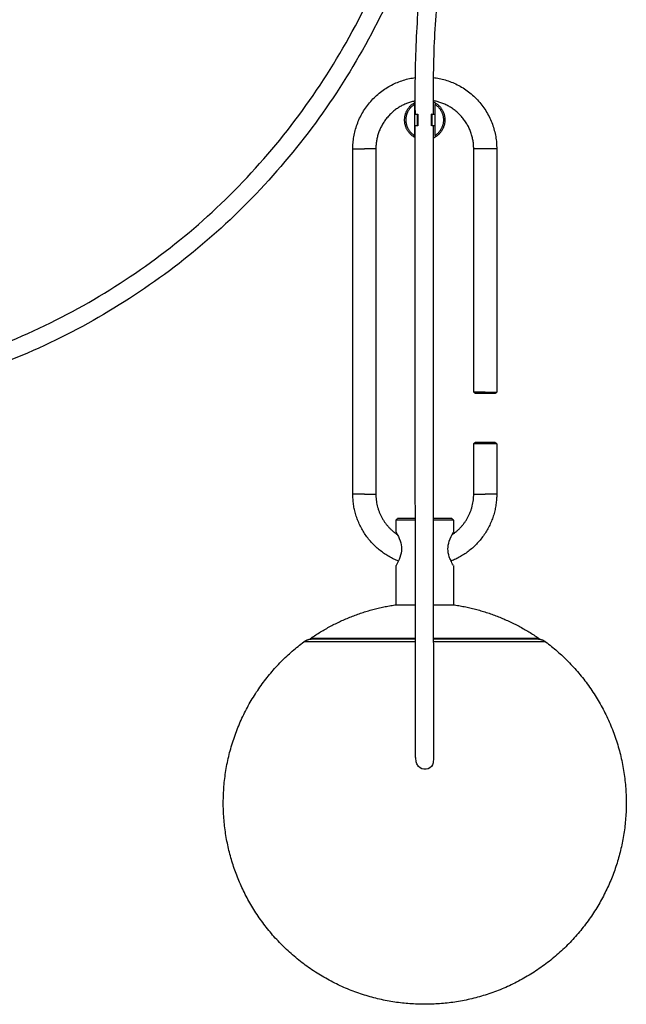
# Model space of a CAD drawing. Units: millimetres. Extents: x 658 to 3495, y 0 to 2726.
# Drawn here: x 1245 to 1456, y 1901 to 2243 of the extents above; entities that cross this region are included whole.
import ezdxf

# ---------------------------------------------------------------- set-up
doc = ezdxf.new("R2010")
doc.units = ezdxf.units.MM
doc.header["$MEASUREMENT"] = 0
doc.layers.add('Predefinito', color=7, linetype='Continuous')

msp = doc.modelspace()

# ---------------------------------------------------------------- linework, layer by layer
at = {"layer": 'Predefinito'}
for p, q in [((1389.09, 2028.05), (1425.71, 2028.05)), ((1389.09, 2027.81), (1425.11, 2027.81)), ((1428.11, 2026.81), (1389.09, 2026.81))]:
    msp.add_line(p, q, dxfattribs=at)
for points in [[(1382.82, 2211.54), (1382.82, 2210.22)], [(1382.82, 2202.61), (1382.82, 2206.22)]]:
    msp.add_lwpolyline(points, dxfattribs=at)
for points, knots in [([(1382.82, 2211.54), (1382.82, 2214.49), (1382.8, 2219.37), (1382.91, 2228.45), (1383.43, 2242.97), (1385.23, 2263.18), (1390.8, 2297.46), (1400.18, 2334.68), (1403.35, 2365.24), (1403.85, 2377.21)], [0, 0, 0, 0, 8.863607, 14.647363, 27.20993, 52.457454, 75.458847, 131.389308, 167.379209, 167.379209, 167.379209, 167.379209]), ([(1410.06, 2377.21), (1409.82, 2371.1), (1408.92, 2358.91), (1404.91, 2328.15), (1396.96, 2296.6), (1391.38, 2262.39), (1389.62, 2242.47), (1389, 2225.28), (1389.01, 2216.37), (1389.02, 2211.54)], [0, 0, 0, 0, 18.333818, 36.701097, 92.955155, 115.762642, 140.659868, 152.886015, 167.378603, 167.378603, 167.378603, 167.378603]), ([(925.06, 2205.45), (943.19, 2187.41), (982.98, 2155.5), (1051.65, 2123.33), (1124.49, 2109.2), (1196.62, 2114.05), (1263.05, 2137.55), (1319.38, 2178.35), (1362.02, 2234.19), (1379.43, 2278.09), (1385.61, 2301.12)], [0, 0, 0, 0, 76.763813, 152.006523, 225.801142, 297.603744, 366.98268, 435.125682, 504.045291, 575.611018, 575.611018, 575.611018, 575.611018]), ([(1385.61, 2279.83), (1378.15, 2257.98), (1358.21, 2216.23), (1312.85, 2164.12), (1254.83, 2126.76), (1188.09, 2106.33), (1116.63, 2103.75), (1045.09, 2119.15), (977.75, 2151.64), (938.62, 2183.22), (920.72, 2201.02)], [0, 0, 0, 0, 69.281258, 137.662929, 205.226885, 274.266296, 345.180009, 418.016734, 492.21962, 567.945083, 567.945083, 567.945083, 567.945083]), ([(1376.17, 2064.88), (1376.16, 2064.89), (1376.71, 2063.94), (1377.65, 2062.14), (1378.44, 2058.03), (1377.21, 2055.13), (1376.17, 2053.39)], [0, 0, 0, 0, 0.007891, 3.273209, 6.102837, 12.245151, 12.245151, 12.245151, 12.245151]), ([(1396.03, 2053.44), (1395.72, 2053.98), (1395.19, 2054.93), (1394.43, 2056.79), (1394.02, 2059.08), (1394.53, 2062.05), (1395.48, 2063.9), (1396.06, 2064.88)], [0, 0, 0, 0, 1.901544, 3.243966, 6.017814, 8.771368, 12.187952, 12.187952, 12.187952, 12.187952]), ([(1389.16, 1987.15), (1389.16, 1986.48), (1389.16, 1985.72), (1388.81, 1983.38), (1386.58, 1982.03), (1384.12, 1982.99), (1383.13, 1984.83), (1383.02, 1985.94), (1382.96, 1986.6), (1382.95, 1986.65)], [0, 0, 0, 0, 2.047231, 3.345367, 6.167191, 9.092688, 10.457408, 12.281537, 12.430849, 12.430849, 12.430849, 12.430849])]:
    msp.add_open_spline(points, degree=3, knots=knots, dxfattribs=at)
for points, weights in [([(1361.12, 2198.15), (1361.12, 2220.07), (1382.84, 2222.94)], [1, 0.752001846736, 1]), ([(1389.05, 2222.98), (1411.12, 2220.38), (1411.12, 2198.15)], [1, 0.747335084206, 1]), ([(1382.82, 2214.83), (1369.12, 2212.12), (1369.12, 2198.15)], [1, 0.772808877203, 1]), ([(1382.52, 2214.23), (1382.67, 2214.32), (1382.82, 2214.39)], [1, 0.9991257207, 1]), ([(1403.12, 2198.15), (1403.12, 2212.46), (1389.02, 2214.9)], [1, 0.765010395915, 1]), ([(1389.02, 2214.59), (1389.37, 2214.43), (1389.7, 2214.23)], [1, 0.998026932965, 1]), ([(1382.51, 2213.88), (1382.51, 2214.05), (1382.52, 2214.22)], [1, 0.999472709592, 1]), ([(1389.7, 2214.22), (1389.71, 2214.05), (1389.71, 2213.88)], [1, 0.999472709592, 1]), ([(1388.54, 2210.22), (1388.3, 2210.22), (1388.74, 2210.22)], [0.898584090129, 0.797168180257, 1]), ([(1383.68, 2206.22), (1383.93, 2206.22), (1383.49, 2206.22)], [0.898584090129, 0.797168180257, 1]), ([(1389.02, 2206.22), (1389.02, 2199.49), (1389.02, 2192.76)], [1, 0.999999999899, 1]), ([(1382.52, 2202.22), (1382.52, 2202.34), (1382.51, 2202.46)], [1, 0.999749422679, 1]), ([(1382.82, 2202.04), (1382.66, 2202.12), (1382.51, 2202.21)], [1, 0.998787454897, 1]), ([(1382.82, 2192.76), (1382.82, 2197.69), (1382.82, 2202.61)], [1, 0.999999999965, 1]), ([(1389.7, 2202.21), (1389.37, 2202.01), (1389.02, 2201.85)], [1, 0.998028610242, 1]), ([(1389.71, 2202.56), (1389.71, 2202.39), (1389.7, 2202.22)], [1, 0.999472360327, 1]), ([(1382.95, 1986.65), (1382.77, 2089.7), (1382.82, 2192.75)], [0.999999997431, 0.999999355658, 1]), ([(1389.02, 2192.76), (1388.96, 2089.96), (1389.16, 1987.15)], [1, 0.999999205413, 0.999999989004]), ([(1376.97, 2054.89), (1361.12, 2061.12), (1361.12, 2078.15)], [1, 0.826451206271, 1]), ([(1369.12, 2078.15), (1369.12, 2069.19), (1376.51, 2064.13)], [1, 0.884600117459, 1]), ([(1411.12, 2078.15), (1411.12, 2061.11), (1395.25, 2054.88)], [1, 0.826211521568, 1]), ([(1395.58, 2064.03), (1403.12, 2069.08), (1403.12, 2078.15)], [1, 0.882124328019, 1]), ([(1346.63, 2028.12), (1359.86, 2037.24), (1375.75, 2039.64)], [1, 0.974347230818, 1]), ([(1396.48, 2039.64), (1412.37, 2037.24), (1425.6, 2028.12)], [1, 0.974353469967, 1]), ([(1344.23, 2026.9), (1345.53, 2027.81), (1347.11, 2027.81)], [1, 0.953344765291, 1]), ([(1425.11, 2027.81), (1426.7, 2027.82), (1428, 2026.9)], [1, 0.953165177632, 1])]:
    msp.add_rational_spline(points, weights, degree=2, dxfattribs=at)
for points, weights, knots in [([(1382.51, 2202.21), (1379.11, 2204.25), (1379.11, 2208.22), (1379.11, 2212.18), (1382.51, 2214.22)], [1, 0.870163844936, 1, 0.870139561877, 1], [0, 0, 0, 7.213662, 7.213662, 14.428015, 14.428015, 14.428015]), ([(1382.51, 2202.8), (1379.61, 2204.73), (1379.61, 2208.22), (1379.61, 2211.7), (1382.51, 2213.63)], [1, 0.881432400654, 1, 0.881432400654, 1], [0, 0, 0, 6.394829, 6.394829, 12.789657, 12.789657, 12.789657]), ([(1389.71, 2214.22), (1393.12, 2212.18), (1393.11, 2208.21), (1393.11, 2204.24), (1389.7, 2202.21)], [1, 0.869896073069, 1, 0.869920505325, 1], [0, 0, 0, 7.221267, 7.221267, 14.441839, 14.441839, 14.441839]), ([(1389.71, 2213.63), (1392.61, 2211.7), (1392.61, 2208.22), (1392.61, 2204.73), (1389.71, 2202.8)], [1, 0.881432400654, 1, 0.881432400654, 1], [0, 0, 0, 6.394829, 6.394829, 12.789657, 12.789657, 12.789657]), ([(1369.05, 2198.15), (1369.09, 2198.15), (1369.12, 2198.15), (1369.12, 2198.15), (1365.12, 2198.15)], [1, 1, 1, 0.707106781187, 1], [0, 0, 0, 0.066779, 0.066779, 6.349964, 6.349964, 6.349964]), ([(1410.56, 2096.15), (1410.62, 2096.15), (1410.62, 2096.15), (1408.87, 2096.15), (1407.12, 2096.15)], [0.935929608385, 0.963388347648, 1, 1, 1], [-6.185011, -6.185011, -6.185011, -5.497787, -5.497787, -1.997787, -1.997787, -1.997787]), ([(1411.05, 2095.65), (1411.12, 2095.65), (1411.12, 2095.65), (1409.12, 2095.65), (1407.12, 2095.65)], [0.935929608385, 0.963388347648, 1, 1, 1], [18.064158, 18.064158, 18.064158, 18.849556, 18.849556, 22.849556, 22.849556, 22.849556]), ([(1403.19, 2078.15), (1403.12, 2078.15), (1403.12, 2078.15), (1403.12, 2078.15), (1407.12, 2078.15)], [0.935929608385, 0.963388347648, 1, 0.707106781187, 1], [-7.068583, -7.068583, -7.068583, -6.283185, -6.283185, 0, 0, 0]), ([(1386.11, 1900.81), (1335.66, 1900.81), (1319.71, 1948.68), (1303.75, 1996.54), (1344.11, 2026.81)], [1, 0.81124225959, 1, 0.81124225959, 1], [0, 0, 0, 87.433193, 87.433193, 174.866386, 174.866386, 174.866386]), ([(1346.6, 2027.91), (1346.55, 2027.92), (1346.53, 2027.96), (1346.5, 2028), (1346.52, 2028.05)], [1, 0.910338377576, 1, 0.910338377576, 1], [0, 0, 0, 0.0914156, 0.0914156, 0.1828312, 0.1828312, 0.1828312]), ([(1428.11, 2026.81), (1468.48, 1996.54), (1452.52, 1948.68), (1436.57, 1900.82), (1386.11, 1900.81)], [1, 0.811243001924, 1, 0.811243001924, 1], [0, 0, 0, 87.433087, 87.433087, 174.866175, 174.866175, 174.866175]), ([(1425.71, 2028.05), (1425.72, 2028), (1425.7, 2027.96), (1425.67, 2027.92), (1425.63, 2027.91)], [1, 0.917568979091, 1, 0.917568979091, 1], [0, 0, 0, 0.0904677, 0.0904677, 0.1809355, 0.1809355, 0.1809355])]:
    msp.add_rational_spline(points, weights, degree=2, knots=knots, dxfattribs=at)
for points in [[(1382.51, 2213.66), (1382.51, 2213.77), (1382.51, 2213.88)], [(1382.51, 2213.63), (1382.51, 2208.22), (1382.51, 2202.8)], [(1389.02, 2211.54), (1389.02, 2210.88), (1389.02, 2210.22)], [(1389.71, 2213.88), (1389.71, 2213.77), (1389.71, 2213.66)], [(1389.71, 2202.8), (1389.71, 2208.22), (1389.71, 2213.63)], [(1382.53, 2210.22), (1383.01, 2210.22), (1383.49, 2210.22)], [(1383.49, 2210.22), (1383.58, 2210.22), (1383.68, 2210.22)], [(1383.49, 2210.22), (1383.49, 2208.22), (1383.49, 2206.22)], [(1383.76, 2210.22), (1383.76, 2208.22), (1383.76, 2206.22)], [(1388.47, 2206.22), (1388.47, 2208.22), (1388.47, 2210.22)], [(1388.74, 2210.22), (1389.17, 2210.22), (1389.6, 2210.22)], [(1388.74, 2206.22), (1388.74, 2208.22), (1388.74, 2210.22)], [(1383.49, 2206.22), (1383.01, 2206.22), (1382.53, 2206.22)], [(1388.74, 2206.22), (1388.64, 2206.22), (1388.54, 2206.22)], [(1389.6, 2206.22), (1389.17, 2206.22), (1388.74, 2206.22)], [(1382.51, 2202.56), (1382.51, 2202.67), (1382.51, 2202.78)], [(1389.71, 2202.78), (1389.71, 2202.67), (1389.71, 2202.56)], [(1361.12, 2198.15), (1363.12, 2198.15), (1365.12, 2198.15)], [(1361.12, 2078.15), (1361.12, 2138.15), (1361.12, 2198.15)], [(1369.12, 2198.15), (1369.12, 2138.15), (1369.12, 2078.15)], [(1403.12, 2113.65), (1403.12, 2155.9), (1403.12, 2198.15)], [(1407.12, 2198.15), (1405.13, 2198.15), (1403.14, 2198.15)], [(1411.12, 2198.15), (1409.12, 2198.15), (1407.12, 2198.15)], [(1411.12, 2198.15), (1411.12, 2155.9), (1411.12, 2113.65)], [(1403.62, 2113.15), (1403.39, 2113.39), (1403.15, 2113.62)], [(1407.12, 2113.65), (1405.15, 2113.65), (1403.19, 2113.65)], [(1410.62, 2113.15), (1407.15, 2113.15), (1403.68, 2113.15)], [(1407.12, 2113.65), (1409.09, 2113.65), (1411.05, 2113.65)], [(1411.09, 2113.62), (1410.85, 2113.39), (1410.62, 2113.15)], [(1403.12, 2078.15), (1403.12, 2086.9), (1403.12, 2095.65)], [(1403.15, 2095.69), (1403.39, 2095.92), (1403.62, 2096.15)], [(1407.12, 2095.65), (1405.15, 2095.65), (1403.19, 2095.65)], [(1407.12, 2096.15), (1405.4, 2096.15), (1403.68, 2096.15)], [(1410.62, 2096.15), (1410.85, 2095.92), (1411.09, 2095.69)], [(1411.12, 2095.65), (1411.12, 2086.9), (1411.12, 2078.15)], [(1365.12, 2078.15), (1363.12, 2078.15), (1361.12, 2078.15)], [(1365.12, 2078.15), (1367.09, 2078.15), (1369.05, 2078.15)], [(1411.12, 2078.15), (1409.12, 2078.15), (1407.12, 2078.15)], [(1376.16, 2069.14), (1376.41, 2069.39), (1376.66, 2069.64)], [(1382.85, 2069.14), (1379.5, 2069.14), (1376.16, 2069.14)], [(1376.16, 2064.88), (1376.16, 2067.01), (1376.16, 2069.14)], [(1382.85, 2069.64), (1379.75, 2069.64), (1376.66, 2069.64)], [(1395.56, 2069.64), (1392.3, 2069.64), (1389.05, 2069.64)], [(1396.06, 2069.14), (1392.55, 2069.14), (1389.05, 2069.14)], [(1395.56, 2069.64), (1395.81, 2069.39), (1396.06, 2069.14)], [(1396.06, 2069.14), (1396.06, 2067.01), (1396.06, 2064.88)], [(1376.16, 2039.64), (1376.16, 2046.51), (1376.16, 2053.39)], [(1396.06, 2053.39), (1396.06, 2046.51), (1396.06, 2039.64)], [(1375.75, 2039.64), (1379.31, 2039.64), (1382.87, 2039.64)], [(1389.21, 2039.64), (1392.85, 2039.64), (1396.48, 2039.64)], [(1382.88, 2026.81), (1363.5, 2026.81), (1344.11, 2026.81)], [(1346.52, 2028.05), (1364.7, 2028.05), (1382.88, 2028.05)], [(1347.11, 2027.81), (1364.99, 2027.81), (1382.88, 2027.81)]]:
    msp.add_open_spline(points, degree=2, dxfattribs=at)

doc.saveas('drawing.dxf')
